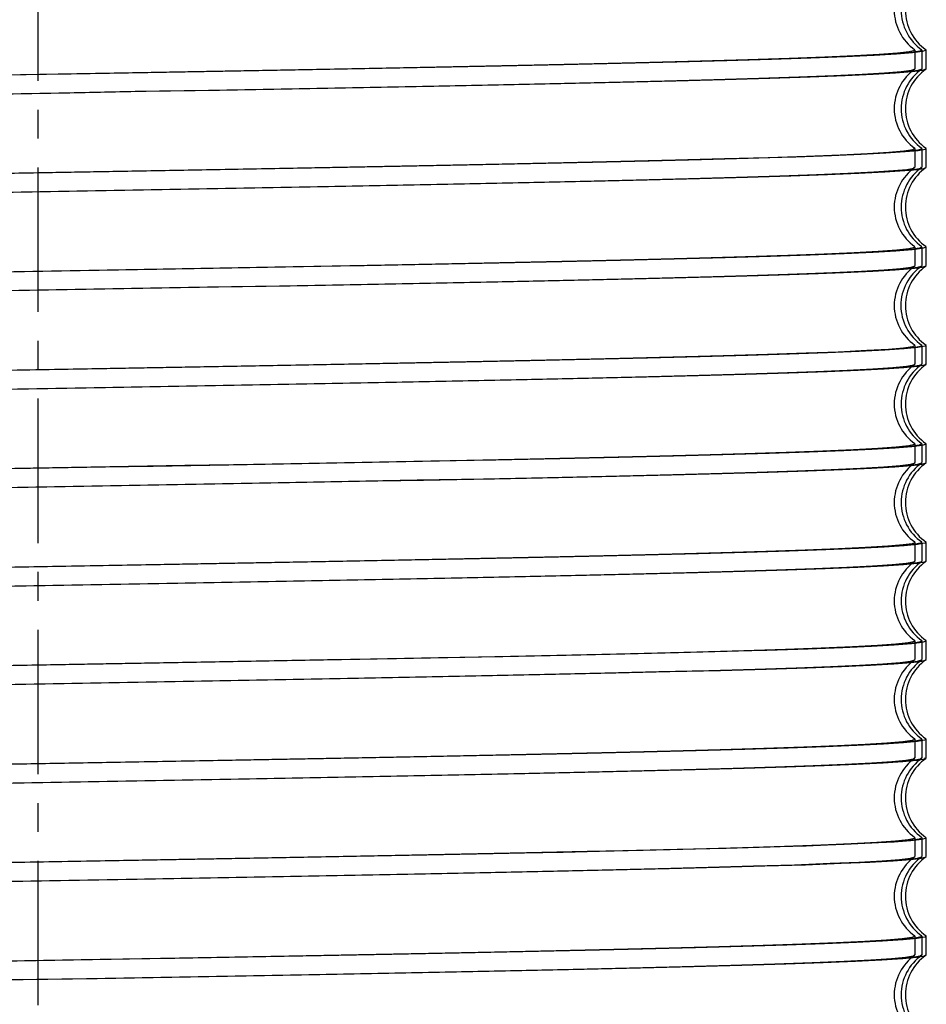
# Model space of a CAD drawing. Extents: x -14 to 239, y -235 to -70.
# Drawn here: x 63 to 67, y -105 to -101 of the extents above; entities that cross this region are included whole.
import ezdxf

# ---------------------------------------------------------------- set-up
doc = ezdxf.new("R2010")
doc.units = 0
doc.header["$MEASUREMENT"] = 0
doc.linetypes.add('CENTER', pattern=[2, 1.25, -0.25, 0.25, -0.25])
for name, color, linetype in [('CEN', 2, 'CENTER'), ('MOTOR_35', 62, 'CONTINUOUS'), ('MOTOR_42', 62, 'CONTINUOUS'), ('MOTOR_50', 62, 'CONTINUOUS')]:
    doc.layers.add(name, color=color, linetype=linetype)

msp = doc.modelspace()

# ---------------------------------------------------------------- linework, layer by layer
at = {"layer": 'CEN', "ltscale": 0.5}
msp.add_line((63.19229, -87.76068), (63.19229, -125.15314), dxfattribs=at)
at = {"layer": 'MOTOR_35'}
for p, q in [((67.02045, -101.33359), (67.02045, -101.25296)), ((67.02045, -101.75959), (67.02045, -101.67896)), ((67.02045, -102.18559), (67.02045, -102.10496)), ((67.02045, -102.61159), (67.02045, -102.53096)), ((67.02045, -103.03759), (67.02045, -102.95696)), ((67.02045, -103.46359), (67.02045, -103.38296)), ((67.02045, -103.88959), (67.02045, -103.80896)), ((67.02045, -104.31559), (67.02045, -104.23496)), ((67.02045, -104.74159), (67.02045, -104.66096)), ((67.02045, -105.16759), (67.02045, -105.08696))]:
    msp.add_line(p, q, dxfattribs=at)
at = {"layer": 'MOTOR_35', "flags": 128}
for points in [[(67.01889, -101.25296), (67.01022, -101.25791), (66.9726, -101.26367), (66.90643, -101.26946), (66.81592, -101.27507), (66.69916, -101.28077), (66.55582, -101.28654), (66.38545, -101.29237), (66.1977, -101.29796), (65.98732, -101.30363), (65.75444, -101.3094), (65.49908, -101.31525), (65.23525, -101.32087), (64.95498, -101.3265), (64.65882, -101.33225), (64.34727, -101.33811), (64.03712, -101.34376), (63.71857, -101.3494), (63.39252, -101.35512), (63.05992, -101.36096)], [(62.98531, -101.44291), (63.3132, -101.43714), (63.64463, -101.43133), (63.9621, -101.42574), (64.27607, -101.42005), (64.58537, -101.41428), (64.88863, -101.40844), (65.17007, -101.40283), (65.43934, -101.39719), (65.69515, -101.39143), (65.93604, -101.38557), (66.14971, -101.37993), (66.3439, -101.3743), (66.51739, -101.36857), (66.66873, -101.36271), (66.79015, -101.35707), (66.88714, -101.35142), (66.95935, -101.34569), (67.00408, -101.33986), (67.02029, -101.33421), (67.01914, -101.33359)], [(67.01704, -101.67896), (67.01826, -101.68125), (67.00261, -101.6855), (66.97196, -101.68974), (66.92557, -101.69402), (66.864, -101.69828), (66.75681, -101.7041), (66.62764, -101.70977), (66.47325, -101.71548), (66.29349, -101.72119), (66.08809, -101.72697), (65.8685, -101.73263), (65.62836, -101.73834), (65.36795, -101.74409), (65.0875, -101.74987), (64.80226, -101.75549), (64.50345, -101.7612), (64.19177, -101.76697), (63.86789, -101.77278), (63.54917, -101.77837), (63.2254, -101.78405), (62.89759, -101.78982)], [(62.81836, -101.87185), (63.15075, -101.866), (63.4726, -101.86034), (63.79442, -101.85471), (64.11507, -101.84899), (64.43329, -101.84314), (64.65864, -101.83889), (64.87811, -101.83464), (65.09417, -101.83037), (65.30242, -101.82611), (65.57058, -101.82029), (65.81325, -101.81461), (66.03897, -101.80891), (66.24651, -101.80319), (66.43438, -101.79741), (66.59322, -101.79176), (66.72908, -101.78605), (66.84088, -101.7803), (66.92727, -101.77452), (66.98436, -101.7689), (67.01504, -101.76319), (67.01719, -101.75959)], [(67.01911, -102.10496), (67.0094, -102.11011), (66.97009, -102.11595), (66.90515, -102.12155), (66.8135, -102.1272), (66.69474, -102.13296), (66.54829, -102.13882), (66.38255, -102.14446), (66.19305, -102.15009), (65.97981, -102.15582), (65.74272, -102.16167), (65.49488, -102.16734), (65.22889, -102.173), (64.94522, -102.17869), (64.64424, -102.18453), (64.34335, -102.19018), (64.03207, -102.19586), (63.70766, -102.20159), (63.37673, -102.20739), (63.05464, -102.21306)], [(62.97777, -102.29504), (63.30218, -102.28933), (63.62895, -102.2836), (63.95694, -102.27783), (64.26887, -102.27219), (64.57513, -102.26647), (64.87449, -102.26071), (65.16557, -102.25493), (65.36742, -102.25073), (65.56139, -102.24649), (65.74808, -102.24218), (65.92504, -102.23785), (66.14638, -102.23202), (66.29311, -102.22783), (66.42814, -102.22362), (66.55174, -102.21932), (66.66212, -102.21499), (66.78875, -102.20914), (66.88579, -102.20351), (66.95738, -102.19788), (67.0026, -102.19214), (67.02025, -102.18628), (67.01901, -102.18559)], [(67.01718, -102.53096), (67.01808, -102.53334), (66.99319, -102.53905), (66.94062, -102.54478), (66.85952, -102.55055), (66.75489, -102.5562), (66.62433, -102.56191), (66.46758, -102.56767), (66.28424, -102.57346), (66.08465, -102.57906), (65.86313, -102.58476), (65.61988, -102.59053), (65.35498, -102.59637), (65.08293, -102.60196), (64.79544, -102.60762), (64.49312, -102.61339), (64.17654, -102.61924), (63.86271, -102.62487), (63.54167, -102.6305), (63.21437, -102.63624), (62.88181, -102.6421)], [(62.80738, -102.72405), (63.13494, -102.71827), (63.46734, -102.71244), (63.78699, -102.70684), (64.10438, -102.70118), (64.41836, -102.69542), (64.72759, -102.68956), (65.01594, -102.68393), (65.29325, -102.6783), (65.55823, -102.67256), (65.80941, -102.66671), (66.03395, -102.66104), (66.23989, -102.65539), (66.42599, -102.64969), (66.5908, -102.64385), (66.72576, -102.6382), (66.83683, -102.63253), (66.92379, -102.62679), (66.98363, -102.62099), (67.01463, -102.61533), (67.01737, -102.61159)], [(67.01948, -102.95696), (67.00818, -102.96239), (66.96924, -102.96804), (66.90332, -102.97368), (66.80993, -102.97939), (66.68837, -102.98524), (66.54632, -102.99089), (66.3797, -102.99655), (66.18622, -103.00228), (65.969, -103.0081), (65.7388, -103.01377), (65.48888, -103.01947), (65.21959, -103.02519), (64.9312, -103.03097), (64.63937, -103.03662), (64.33507, -103.04233), (64.01903, -103.04809), (63.692, -103.05387), (63.37146, -103.05949), (63.0471, -103.06519)], [(62.9725, -103.14713), (63.29348, -103.14149), (63.61566, -103.13584), (63.94146, -103.13011), (64.26381, -103.12428), (64.56703, -103.11863), (64.86251, -103.11295), (65.15205, -103.1072), (65.42899, -103.10141), (65.68115, -103.09575), (65.91735, -103.09004), (66.13635, -103.08429), (66.33665, -103.07852), (66.50821, -103.07289), (66.65748, -103.06719), (66.78334, -103.06142), (66.88441, -103.05561), (66.95602, -103.05002), (67.00153, -103.04433), (67.02005, -103.03856), (67.01847, -103.03759)], [(67.0171, -103.38296), (67.01781, -103.38547), (66.99187, -103.39124), (66.9374, -103.39706), (66.85801, -103.40265), (66.75215, -103.40833), (66.61946, -103.4141), (66.45941, -103.41995), (66.28115, -103.42555), (66.07973, -103.4312), (65.85526, -103.43696), (65.60769, -103.44281), (65.35064, -103.44846), (65.0764, -103.45409), (64.78546, -103.45981), (64.47828, -103.46567), (64.17144, -103.47134), (63.8553, -103.477), (63.5307, -103.48269), (63.19856, -103.48852), (62.87653, -103.4942)], [(62.79987, -103.57618), (63.12391, -103.57047), (63.45158, -103.56471), (63.78178, -103.55893), (64.09708, -103.55332), (64.40794, -103.54761), (64.71314, -103.54184), (65.01132, -103.53602), (65.28697, -103.53043), (65.54959, -103.52476), (65.79791, -103.51899), (66.03043, -103.51314), (66.23534, -103.50752), (66.42011, -103.50188), (66.58354, -103.49613), (66.72418, -103.49027), (66.83525, -103.48462), (66.92132, -103.47898), (66.98143, -103.47327), (67.01434, -103.46742), (67.01976, -103.46359)], [(67.02019, -103.80896), (67.01342, -103.81306), (66.99137, -103.81731), (66.95363, -103.82161), (66.90061, -103.82587), (66.80476, -103.83167), (66.68622, -103.83733), (66.54213, -103.84304), (66.37231, -103.84878), (66.17639, -103.85455), (65.96538, -103.86019), (65.73319, -103.8659), (65.48008, -103.87167), (65.20621, -103.87747), (64.92651, -103.88306), (64.63241, -103.88875), (64.32457, -103.89453), (64.00362, -103.90037), (63.68678, -103.90596), (63.36394, -103.91162), (63.03608, -103.91738)], [(62.9567, -103.99941), (63.28937, -103.99356), (63.61052, -103.98793), (63.93066, -103.9823), (64.24866, -103.97656), (64.5632, -103.9707), (64.85786, -103.96504), (65.14261, -103.95939), (65.4162, -103.95369), (65.67715, -103.94785), (65.91126, -103.94219), (66.12782, -103.93653), (66.32765, -103.9308), (66.50558, -103.92499), (66.65428, -103.91932), (66.77952, -103.91361), (66.88022, -103.90788), (66.95506, -103.90211), (67.00077, -103.89646), (67.01786, -103.89136)], [(67.01699, -104.23496), (67.01739, -104.23767), (66.98992, -104.24352), (66.93631, -104.24915), (66.85585, -104.25478), (66.7481, -104.26052), (66.61242, -104.26638), (66.45667, -104.27204), (66.27671, -104.27768), (66.07252, -104.28339), (65.84393, -104.28923), (65.60451, -104.29489), (65.34638, -104.30055), (65.06683, -104.30628), (64.77111, -104.31209), (64.47332, -104.31776), (64.16417, -104.32347), (63.84445, -104.3292), (63.51496, -104.33497), (63.19328, -104.34062), (62.86902, -104.34633)], [(62.79461, -104.42827), (63.11521, -104.42262), (63.43824, -104.41695), (63.76617, -104.4112), (64.09196, -104.40541), (64.40081, -104.39975), (64.70305, -104.39404), (64.99744, -104.38829), (65.28257, -104.38252), (65.54368, -104.37689), (65.78986, -104.37118), (66.01985, -104.36541), (66.23215, -104.35961), (66.41607, -104.35402), (66.57843, -104.34833), (66.71809, -104.34255), (66.83363, -104.33671), (66.91962, -104.33111), (66.97985, -104.32546), (67.01342, -104.3197), (67.01745, -104.31559)], [(67.02031, -104.66096), (67.00714, -104.66661), (66.96619, -104.67237), (66.89668, -104.67814), (66.80302, -104.68376), (66.68316, -104.68947), (66.53681, -104.69524), (66.36352, -104.70106), (66.1731, -104.70665), (65.9602, -104.71232), (65.72497, -104.71809), (65.46745, -104.72394), (65.20174, -104.72956), (64.91981, -104.73519), (64.62222, -104.74095), (64.3095, -104.74681), (63.99847, -104.75246), (63.67931, -104.75809), (63.35293, -104.76381), (63.02027, -104.76966)], [(62.94568, -104.85161), (63.27356, -104.84584), (63.60527, -104.84002), (63.92328, -104.83443), (64.23808, -104.82875), (64.54847, -104.82298), (64.85312, -104.81713), (65.13615, -104.81152), (65.40725, -104.80588), (65.66515, -104.80013), (65.90837, -104.79427), (66.12451, -104.78862), (66.32134, -104.78299), (66.49767, -104.77726), (66.65204, -104.77141), (66.77649, -104.76576), (66.87663, -104.76011), (66.95214, -104.75438), (67.00024, -104.74856), (67.01972, -104.74291), (67.01805, -104.74159)], [(67.01688, -105.08696), (67.01673, -105.08995), (66.98925, -105.09561), (66.93474, -105.10128), (66.85265, -105.10697), (66.74224, -105.1128), (66.64535, -105.11706), (66.53486, -105.12131), (66.40908, -105.12561), (66.2702, -105.12987), (66.06213, -105.13567), (65.84014, -105.14133), (65.59778, -105.14704), (65.33535, -105.15278), (65.05307, -105.15855), (64.76632, -105.16419), (64.46623, -105.16989), (64.15353, -105.17566), (63.82889, -105.18147), (63.5097, -105.18706), (63.18574, -105.19275), (62.85802, -105.19852)], [(63.11109, -105.27469), (63.43306, -105.26904), (63.75528, -105.26339), (64.07662, -105.25769), (64.39581, -105.25184), (64.69508, -105.24619), (64.98567, -105.24053), (65.26936, -105.2348), (65.53952, -105.22898), (65.78434, -105.22331), (66.01244, -105.21761), (66.22257, -105.21188), (66.41324, -105.20611), (66.57493, -105.20046), (66.7138, -105.19475), (66.82875, -105.18899), (66.91842, -105.18321), (66.97876, -105.17759), (67.01274, -105.17189), (67.01781, -105.16759)]]:
    msp.add_lwpolyline(points, dxfattribs=at)
at = {"layer": 'MOTOR_35'}
for centre, radius, start, end in [((67.13811, -101.08028), 0.20825, 124.8964, 235.28406), ((67.13825, -101.50628), 0.20833, 124.83982, 235.21708), ((67.13816, -101.93227), 0.20828, 124.73854, 235.14932), ((67.13505, -102.35827), 0.20651, 124.12649, 235.89434), ((67.13821, -102.78427), 0.2083, 124.81484, 235.16218), ((67.13814, -103.21027), 0.20826, 124.80664, 235.14255), ((67.13813, -103.63627), 0.20825, 124.83706, 235.15313), ((67.13812, -104.06227), 0.20825, 124.84766, 235.18843), ((67.13813, -104.48827), 0.20826, 124.82269, 235.19928), ((67.13821, -104.91427), 0.2083, 124.81988, 235.15399), ((67.13812, -105.34028), 0.20826, 124.86192, 235.26883)]:
    msp.add_arc(centre, radius, start, end, dxfattribs=at)
at = {"layer": 'MOTOR_42'}
for p, q in [((66.99045, -101.33359), (66.99045, -101.25296)), ((66.99045, -101.75959), (66.99045, -101.67896)), ((66.99045, -102.18559), (66.99045, -102.10496)), ((66.99045, -102.61159), (66.99045, -102.53096)), ((66.99045, -103.03759), (66.99045, -102.95696)), ((66.99045, -103.46359), (66.99045, -103.38296)), ((66.99045, -103.88959), (66.99045, -103.80896)), ((66.99045, -104.31559), (66.99045, -104.23496)), ((66.99045, -104.74159), (66.99045, -104.66096)), ((66.99045, -105.16759), (66.99045, -105.08696))]:
    msp.add_line(p, q, dxfattribs=at)
at = {"layer": 'MOTOR_42', "flags": 128}
for points in [[(66.98709, -101.25296), (66.9884, -101.25517), (66.96456, -101.26084), (66.91368, -101.26652), (66.83519, -101.2722), (66.72834, -101.27803), (66.59949, -101.2837), (66.44541, -101.2894), (66.26596, -101.29512), (66.06084, -101.3009), (65.8415, -101.30655), (65.6016, -101.31227), (65.34142, -101.31802), (65.06116, -101.32379), (64.77608, -101.32942), (64.47741, -101.33512), (64.16584, -101.34089), (63.84205, -101.34671), (63.52337, -101.3523), (63.19963, -101.35798), (62.8718, -101.36375)], [(62.95531, -101.44291), (63.2832, -101.43714), (63.61463, -101.43133), (63.9321, -101.42574), (64.24607, -101.42005), (64.55537, -101.41428), (64.85863, -101.40844), (65.14007, -101.40283), (65.40934, -101.39719), (65.66515, -101.39143), (65.90604, -101.38557), (66.11971, -101.37993), (66.3139, -101.3743), (66.48739, -101.36857), (66.63873, -101.36271), (66.76055, -101.35705), (66.85775, -101.35138), (66.92935, -101.34569), (66.97408, -101.33986), (66.9903, -101.33419), (66.98917, -101.33359)], [(66.98897, -101.67896), (66.97972, -101.68403), (66.94077, -101.68988), (66.87617, -101.69548), (66.78486, -101.70113), (66.66644, -101.70689), (66.52031, -101.71274), (66.35487, -101.71839), (66.16566, -101.72401), (65.95269, -101.72975), (65.71586, -101.7356), (65.46824, -101.74127), (65.20246, -101.74693), (64.91896, -101.75262), (64.61814, -101.75845), (64.31626, -101.76413), (64.00389, -101.76982), (63.68184, -101.77552), (63.35095, -101.78132), (63.02886, -101.78698)], [(62.78836, -101.87185), (63.12075, -101.866), (63.4426, -101.86034), (63.76442, -101.85471), (64.08507, -101.84899), (64.40329, -101.84314), (64.70241, -101.83747), (64.99254, -101.83179), (65.27242, -101.82611), (65.54058, -101.82029), (65.78325, -101.81461), (66.00897, -101.80891), (66.21651, -101.80319), (66.40438, -101.79741), (66.56322, -101.79176), (66.69908, -101.78605), (66.81088, -101.7803), (66.89727, -101.77452), (66.95436, -101.7689), (66.98504, -101.76319), (66.98719, -101.75959)], [(66.98721, -102.10496), (66.98823, -102.10727), (66.96369, -102.11298), (66.91147, -102.11871), (66.83073, -102.12448), (66.72643, -102.13012), (66.59619, -102.13583), (66.43975, -102.1416), (66.25672, -102.14739), (66.0574, -102.15299), (65.83614, -102.15869), (65.59313, -102.16446), (65.32845, -102.17029), (65.05659, -102.17588), (64.76927, -102.18155), (64.46708, -102.18731), (64.15061, -102.19317), (63.83686, -102.1988), (63.51588, -102.20443), (63.1886, -102.21017), (62.85602, -102.21603)], [(62.94777, -102.29504), (63.27218, -102.28933), (63.59895, -102.2836), (63.92694, -102.27783), (64.23887, -102.27219), (64.54513, -102.26647), (64.84449, -102.26071), (65.13557, -102.25493), (65.33742, -102.25073), (65.53139, -102.24649), (65.71808, -102.24218), (65.89504, -102.23785), (66.11638, -102.23202), (66.26311, -102.22783), (66.39814, -102.22362), (66.52174, -102.21932), (66.63212, -102.21499), (66.75875, -102.20914), (66.85579, -102.20351), (66.92738, -102.19788), (66.9726, -102.19214), (66.99025, -102.18628), (66.98901, -102.18559)], [(66.98932, -102.53096), (66.97851, -102.53631), (66.93992, -102.54197), (66.87435, -102.54761), (66.7813, -102.55332), (66.66008, -102.55917), (66.51834, -102.56482), (66.35202, -102.57048), (66.15884, -102.5762), (65.94189, -102.58202), (65.71194, -102.58769), (65.46224, -102.5934), (65.19316, -102.59912), (64.90495, -102.6049), (64.61327, -102.61055), (64.30909, -102.61626), (63.99315, -102.62202), (63.66619, -102.6278), (63.34568, -102.63341), (63.02133, -102.63911)], [(63.10494, -102.71827), (63.43734, -102.71244), (63.75699, -102.70684), (64.07438, -102.70118), (64.38836, -102.69542), (64.69759, -102.68956), (64.98594, -102.68393), (65.26325, -102.6783), (65.52823, -102.67256), (65.77941, -102.66671), (66.00395, -102.66104), (66.20989, -102.65539), (66.39599, -102.64969), (66.5608, -102.64385), (66.69621, -102.63818), (66.80755, -102.63249), (66.89379, -102.62679), (66.95363, -102.62099), (66.98463, -102.61533), (66.98737, -102.61159)], [(66.98712, -102.95696), (66.98796, -102.9594), (66.96238, -102.96517), (66.90827, -102.97098), (66.82922, -102.97657), (66.72369, -102.98225), (66.59133, -102.98803), (66.4316, -102.99387), (66.25363, -102.99948), (66.05249, -103.00512), (65.82828, -103.01088), (65.58095, -103.01674), (65.32412, -103.02239), (65.05006, -103.02801), (64.75929, -103.03374), (64.45225, -103.03959), (64.14552, -103.04526), (63.82945, -103.05093), (63.50491, -103.05662), (63.17279, -103.06245), (62.85075, -103.06812)], [(62.9425, -103.14713), (63.26464, -103.14147), (63.588, -103.1358), (63.91146, -103.13011), (64.23381, -103.12428), (64.53812, -103.11861), (64.83462, -103.11291), (65.12205, -103.1072), (65.39899, -103.10141), (65.65115, -103.09575), (65.88735, -103.09004), (66.10635, -103.08429), (66.30665, -103.07852), (66.47821, -103.07289), (66.62748, -103.06719), (66.75334, -103.06142), (66.85441, -103.05561), (66.92602, -103.05002), (66.97153, -103.04433), (66.99005, -103.03856), (66.98847, -103.03759)], [(66.98994, -103.38296), (66.97809, -103.38841), (66.9387, -103.3941), (66.87165, -103.3998), (66.77615, -103.4056), (66.65794, -103.41126), (66.51417, -103.41697), (66.34464, -103.42271), (66.14903, -103.42848), (65.93827, -103.43412), (65.70634, -103.43983), (65.45346, -103.44559), (65.17979, -103.45139), (64.90026, -103.45699), (64.60631, -103.46268), (64.2986, -103.46845), (63.97774, -103.47429), (63.66096, -103.47989), (63.33816, -103.48554), (63.0103, -103.49131)], [(63.09391, -103.57047), (63.42158, -103.56471), (63.75178, -103.55893), (64.06708, -103.55332), (64.37794, -103.54761), (64.68314, -103.54184), (64.98132, -103.53602), (65.25697, -103.53043), (65.51959, -103.52476), (65.76791, -103.51899), (66.00043, -103.51314), (66.20534, -103.50752), (66.39011, -103.50188), (66.55354, -103.49613), (66.69418, -103.49027), (66.80525, -103.48462), (66.89132, -103.47898), (66.95143, -103.47327), (66.98434, -103.46742), (66.98751, -103.46359)], [(66.987, -103.80896), (66.98755, -103.81159), (66.96044, -103.81745), (66.90718, -103.82308), (66.82707, -103.8287), (66.71965, -103.83445), (66.58431, -103.84031), (66.42887, -103.84596), (66.2492, -103.85161), (66.04528, -103.85732), (65.81696, -103.86316), (65.57777, -103.86881), (65.31985, -103.87448), (65.0405, -103.88021), (64.74495, -103.88602), (64.44729, -103.89169), (64.13825, -103.89739), (63.81861, -103.90312), (63.48917, -103.90889), (63.1675, -103.91454), (62.84323, -103.92025)], [(62.9267, -103.99941), (63.25937, -103.99356), (63.58052, -103.98793), (63.90066, -103.9823), (64.21866, -103.97656), (64.5332, -103.9707), (64.82786, -103.96504), (65.11261, -103.95939), (65.3862, -103.95369), (65.64715, -103.94785), (65.88126, -103.94219), (66.09782, -103.93653), (66.29765, -103.9308), (66.47558, -103.92499), (66.62428, -103.91932), (66.74952, -103.91361), (66.85022, -103.90788), (66.92506, -103.90211), (66.97077, -103.89646), (66.98988, -103.89075), (66.98821, -103.88959)], [(66.99014, -104.23496), (66.97749, -104.24054), (66.93689, -104.24629), (66.86774, -104.25207), (66.77441, -104.25769), (66.65488, -104.26339), (66.50886, -104.26916), (66.33588, -104.27498), (66.14574, -104.28057), (65.93311, -104.28625), (65.69813, -104.29202), (65.44083, -104.29787), (65.17532, -104.30348), (64.89357, -104.30912), (64.59613, -104.31487), (64.28353, -104.32073), (63.97259, -104.32638), (63.6535, -104.33202), (63.32715, -104.33774), (62.9945, -104.34359)], [(63.08637, -104.4226), (63.41058, -104.4169), (63.73617, -104.4112), (64.06196, -104.40541), (64.37081, -104.39975), (64.67305, -104.39404), (64.96744, -104.38829), (65.25257, -104.38252), (65.51368, -104.37689), (65.75986, -104.37118), (65.98985, -104.36541), (66.20215, -104.35961), (66.38607, -104.35402), (66.54843, -104.34833), (66.68809, -104.34255), (66.80363, -104.33671), (66.88962, -104.33111), (66.94985, -104.32546), (66.98342, -104.3197), (66.98745, -104.31559)], [(66.98687, -104.66096), (66.98691, -104.66387), (66.95978, -104.66954), (66.90562, -104.67521), (66.82388, -104.6809), (66.71382, -104.68673), (66.58195, -104.6924), (66.42495, -104.6981), (66.2427, -104.7038), (66.03491, -104.70959), (65.81317, -104.71525), (65.57105, -104.72096), (65.30883, -104.72671), (65.02675, -104.73248), (64.74015, -104.73811), (64.44021, -104.74382), (64.12761, -104.74959), (63.80305, -104.7554), (63.48391, -104.76099), (63.15997, -104.76667), (62.83223, -104.77245)], [(62.91568, -104.85161), (63.24356, -104.84584), (63.57527, -104.84002), (63.89328, -104.83443), (64.20808, -104.82875), (64.51847, -104.82298), (64.82312, -104.81713), (65.10615, -104.81152), (65.37725, -104.80588), (65.63515, -104.80013), (65.87837, -104.79427), (66.09451, -104.78862), (66.29134, -104.78299), (66.46767, -104.77726), (66.62204, -104.77141), (66.7469, -104.76574), (66.84727, -104.76007), (66.92214, -104.75438), (66.97024, -104.74856), (66.98975, -104.74289), (66.98806, -104.74159)], [(66.99044, -105.08696), (66.99045, -105.08696), (66.97657, -105.09273), (66.93424, -105.09857), (66.86641, -105.10416), (66.77192, -105.10982), (66.65038, -105.11559), (66.50119, -105.12144), (66.33294, -105.12708), (66.14103, -105.1327), (65.92552, -105.13844), (65.68632, -105.1443), (65.4366, -105.14996), (65.16893, -105.15562), (64.88376, -105.16131), (64.5815, -105.16715), (64.2796, -105.1728), (63.96754, -105.17847), (63.64257, -105.18421), (63.31135, -105.19001), (62.98922, -105.19568)], [(63.08109, -105.27469), (63.40306, -105.26904), (63.72528, -105.26339), (64.04662, -105.25769), (64.36581, -105.25184), (64.66508, -105.24619), (64.95567, -105.24053), (65.23936, -105.2348), (65.50952, -105.22898), (65.75434, -105.22331), (65.98244, -105.21761), (66.19257, -105.21188), (66.38324, -105.20611), (66.54493, -105.20046), (66.6838, -105.19475), (66.79875, -105.18899), (66.88842, -105.18321), (66.94876, -105.17759), (66.98274, -105.17189), (66.98781, -105.16759)]]:
    msp.add_lwpolyline(points, dxfattribs=at)
at = {"layer": 'MOTOR_42'}
for centre, radius, start, end in [((67.10812, -101.08027), 0.20825, 124.8486, 235.16186), ((67.10812, -101.50627), 0.20825, 124.84495, 235.15606), ((67.10813, -101.93227), 0.20825, 124.8407, 235.15066), ((67.10813, -102.35827), 0.20825, 124.82967, 235.14535), ((67.10813, -102.78427), 0.20825, 124.82857, 235.14126), ((67.10813, -103.21027), 0.20826, 124.82509, 235.13767), ((67.10813, -103.63627), 0.20826, 124.81963, 235.13469), ((67.10813, -104.06228), 0.20826, 124.81447, 235.13252), ((67.10814, -104.48827), 0.20826, 124.80966, 235.13124), ((67.10814, -104.91427), 0.20826, 124.80523, 235.13092), ((67.10814, -105.34027), 0.20826, 124.80122, 235.13164)]:
    msp.add_arc(centre, radius, start, end, dxfattribs=at)
at = {"layer": 'MOTOR_50'}
for p, q in [((67.03875, -101.33358), (67.03875, -101.25295)), ((67.03875, -101.75958), (67.03875, -101.67895)), ((67.03875, -102.18558), (67.03875, -102.10495)), ((67.03875, -102.61158), (67.03875, -102.53095)), ((67.03875, -103.03758), (67.03875, -102.95695)), ((67.03875, -103.46358), (67.03875, -103.38295)), ((67.03875, -103.88958), (67.03875, -103.80895)), ((67.03875, -104.31558), (67.03875, -104.23495)), ((67.03875, -104.74158), (67.03875, -104.66095)), ((67.03875, -105.16758), (67.03875, -105.08695))]:
    msp.add_line(p, q, dxfattribs=at)
at = {"layer": 'MOTOR_50', "flags": 128}
for points in [[(67.03786, -101.25295), (67.03868, -101.25335), (67.02289, -101.25912), (66.97862, -101.26496), (66.90925, -101.27053), (66.81265, -101.27621), (66.68932, -101.28198), (66.53839, -101.28783), (66.36918, -101.29344), (66.1751, -101.29909), (65.95814, -101.30483), (65.71758, -101.31069), (65.46761, -101.31633), (65.19794, -101.322), (64.91182, -101.3277), (64.60876, -101.33354), (64.30622, -101.3392), (63.99367, -101.34486), (63.66837, -101.35059), (63.33697, -101.3564), (63.01599, -101.36205)], [(63.00311, -101.44291), (63.331, -101.43714), (63.66244, -101.43133), (63.97877, -101.42576), (64.2939, -101.42005), (64.60321, -101.41428), (64.90648, -101.40844), (65.18695, -101.40285), (65.45723, -101.39719), (65.71308, -101.39143), (65.95399, -101.38557), (66.16696, -101.37995), (66.36192, -101.3743), (66.53545, -101.36857), (66.68683, -101.36271), (66.80829, -101.35707), (66.90593, -101.35138), (66.97757, -101.34569), (67.02234, -101.33986), (67.03859, -101.33421), (67.03742, -101.33358)], [(67.03556, -101.67895), (67.03398, -101.68233), (67.00417, -101.68806), (66.94676, -101.69378), (66.86083, -101.69956), (66.75208, -101.70519), (66.61663, -101.71092), (66.45558, -101.71668), (66.2681, -101.72246), (66.0655, -101.72805), (65.83968, -101.73378), (65.59316, -101.73955), (65.32527, -101.74537), (65.05167, -101.75094), (64.76095, -101.75663), (64.45676, -101.7624), (64.13868, -101.76825), (63.82494, -101.77385), (63.50209, -101.77951), (63.17453, -101.78526), (62.84213, -101.79112)], [(62.83617, -101.87185), (63.16855, -101.866), (63.48924, -101.86036), (63.81222, -101.85471), (64.13288, -101.84899), (64.45111, -101.84314), (64.74919, -101.83749), (65.0404, -101.83179), (65.3203, -101.82611), (65.5885, -101.82029), (65.83034, -101.81463), (66.05694, -101.80891), (66.26452, -101.80319), (66.45242, -101.79741), (66.61076, -101.79178), (66.74719, -101.78605), (66.85903, -101.7803), (66.94546, -101.77452), (67.00244, -101.76892), (67.03332, -101.76319), (67.0355, -101.75958)], [(67.03747, -102.10495), (67.0386, -102.10554), (67.02143, -102.1114), (66.9779, -102.11703), (66.90701, -102.12268), (66.80892, -102.1284), (66.68272, -102.13426), (66.53637, -102.1399), (66.36429, -102.14559), (66.16814, -102.15128), (65.94716, -102.15711), (65.71448, -102.16276), (65.46061, -102.16848), (65.18854, -102.17419), (64.8977, -102.17998), (64.60494, -102.18562), (64.2979, -102.19135), (63.98059, -102.1971), (63.65268, -102.20287), (63.33286, -102.20848), (63.00729, -102.2142)], [(62.99441, -102.29506), (63.31998, -102.28933), (63.64675, -102.2836), (63.97475, -102.27783), (64.28557, -102.27221), (64.59296, -102.26647), (64.89235, -102.26071), (65.18344, -102.25493), (65.38569, -102.25073), (65.5793, -102.24649), (65.76637, -102.24217), (65.943, -102.23785), (66.16436, -102.23202), (66.31139, -102.22782), (66.44618, -102.22362), (66.57003, -102.21932), (66.68021, -102.21499), (66.80688, -102.20914), (66.90366, -102.20353), (66.9756, -102.19788), (67.02086, -102.19214), (67.03855, -102.18628), (67.03731, -102.18558)], [(67.03552, -102.53095), (67.03354, -102.53449), (67.00269, -102.54025), (66.9433, -102.54606), (66.85959, -102.55163), (66.74879, -102.55734), (66.61161, -102.56312), (66.44721, -102.56895), (66.26563, -102.57453), (66.05973, -102.58021), (65.83169, -102.58597), (65.58082, -102.59183), (65.32185, -102.59744), (65.04407, -102.60309), (64.75089, -102.60883), (64.44184, -102.61468), (64.13469, -102.62033), (63.81636, -102.626), (63.4911, -102.6317), (63.15872, -102.63754), (62.83802, -102.64319)], [(62.82518, -102.72405), (63.15274, -102.71827), (63.48514, -102.71244), (63.80365, -102.70686), (64.1222, -102.70118), (64.43619, -102.69542), (64.74543, -102.68956), (65.03279, -102.68395), (65.31113, -102.6783), (65.57614, -102.67256), (65.82735, -102.66671), (66.05114, -102.66106), (66.25789, -102.65539), (66.44403, -102.64969), (66.60888, -102.64385), (66.74387, -102.6382), (66.8557, -102.63249), (66.94198, -102.62679), (67.00187, -102.62099), (67.03285, -102.61535), (67.03567, -102.61158)], [(67.03694, -102.95695), (67.03843, -102.95782), (67.02103, -102.96347), (66.97677, -102.96914), (66.90415, -102.97487), (66.80352, -102.98068), (66.681, -102.98633), (66.53207, -102.99206), (66.35805, -102.99779), (66.15813, -103.00356), (65.94429, -103.00918), (65.70792, -103.01492), (65.45172, -103.02068), (65.17504, -103.02646), (64.89401, -103.03205), (64.59685, -103.03777), (64.28735, -103.04354), (63.96513, -103.04937), (63.6486, -103.05494), (63.32416, -103.06063), (62.99627, -103.0664)], [(62.9903, -103.14713), (63.31128, -103.14149), (63.6358, -103.1358), (63.95927, -103.13011), (64.28163, -103.12428), (64.58487, -103.11863), (64.88247, -103.11291), (65.16993, -103.1072), (65.44689, -103.10141), (65.69819, -103.09577), (65.9353, -103.09004), (66.15433, -103.08429), (66.35467, -103.07852), (66.52568, -103.07291), (66.67557, -103.06719), (66.80147, -103.06142), (66.90258, -103.05561), (66.97403, -103.05004), (67.01978, -103.04433), (67.03835, -103.03856), (67.03676, -103.03758)], [(67.03558, -103.38295), (67.03295, -103.38668), (67.00051, -103.39253), (66.94239, -103.39813), (66.85697, -103.40378), (66.74459, -103.40954), (66.60436, -103.41539), (66.44502, -103.42103), (66.26041, -103.42668), (66.05239, -103.4324), (65.8202, -103.43825), (65.5776, -103.4439), (65.31462, -103.44959), (65.03442, -103.45528), (64.73645, -103.4611), (64.43795, -103.46676), (64.12626, -103.47248), (63.80548, -103.47819), (63.47534, -103.48397), (63.1546, -103.48961), (62.82935, -103.49534)], [(62.81651, -103.5762), (63.14171, -103.57047), (63.46938, -103.56471), (63.79958, -103.55893), (64.11377, -103.55334), (64.42577, -103.54761), (64.73099, -103.54184), (65.02918, -103.53602), (65.30388, -103.53045), (65.5675, -103.52476), (65.81584, -103.51899), (66.0484, -103.51314), (66.25264, -103.50754), (66.43814, -103.50188), (66.60161, -103.49613), (66.74229, -103.49027), (66.85304, -103.48464), (66.93951, -103.47898), (66.99966, -103.47327), (67.03262, -103.46742), (67.03585, -103.46358)], [(67.0369, -103.80895), (67.03838, -103.80989), (67.02019, -103.81563), (66.97436, -103.82137), (66.89998, -103.82714), (66.80211, -103.83275), (66.67734, -103.83848), (66.52661, -103.84425), (66.34907, -103.85006), (66.15551, -103.85563), (65.93823, -103.86134), (65.6996, -103.86711), (65.43894, -103.87295), (65.17152, -103.87853), (64.88622, -103.8842), (64.5866, -103.88996), (64.27221, -103.89582), (63.9611, -103.90144), (63.63996, -103.90709), (63.31314, -103.91282), (62.98047, -103.91868)], [(62.9745, -103.99941), (63.30717, -103.99356), (63.62716, -103.98795), (63.94847, -103.9823), (64.26648, -103.97656), (64.58104, -103.9707), (64.87466, -103.96506), (65.16048, -103.95939), (65.43409, -103.95369), (65.69507, -103.94785), (65.92921, -103.94219), (66.1473, -103.93649), (66.34567, -103.9308), (66.52363, -103.92499), (66.67188, -103.91934), (66.79765, -103.91361), (66.89839, -103.90788), (66.97327, -103.90211), (67.01891, -103.89648), (67.03818, -103.89075), (67.03651, -103.88958)], [(67.03567, -104.23495), (67.03205, -104.23896), (66.99993, -104.2446), (66.94046, -104.25028), (66.85361, -104.25598), (66.73851, -104.26181), (66.60247, -104.26747), (66.44038, -104.27318), (66.25377, -104.27887), (66.04182, -104.28468), (65.8172, -104.29032), (65.57078, -104.29605), (65.30543, -104.30179), (65.02055, -104.30756), (64.73269, -104.31318), (64.42973, -104.31891), (64.11557, -104.32467), (63.78988, -104.33047), (63.47123, -104.33605), (63.1459, -104.34176), (62.81837, -104.34754)], [(62.81241, -104.42827), (63.13301, -104.42262), (63.45838, -104.4169), (63.78398, -104.4112), (64.10978, -104.40541), (64.41754, -104.39977), (64.72089, -104.39404), (65.0153, -104.38829), (65.30045, -104.38252), (65.56067, -104.37691), (65.80779, -104.37118), (66.03782, -104.36541), (66.25015, -104.35961), (66.43348, -104.35404), (66.59651, -104.34833), (66.7362, -104.34255), (66.85178, -104.33671), (66.93755, -104.33113), (66.99808, -104.32546), (67.03169, -104.3197), (67.03577, -104.31558)], [(67.03663, -104.66095), (67.03825, -104.66205), (67.0191, -104.66782), (66.97146, -104.67365), (66.89889, -104.67922), (66.7991, -104.68491), (66.67267, -104.69068), (66.51872, -104.69653), (66.34673, -104.70213), (66.14998, -104.70778), (65.93052, -104.71353), (65.68762, -104.71939), (65.4356, -104.72502), (65.16407, -104.73068), (64.87634, -104.73639), (64.57188, -104.74224), (64.26826, -104.74789), (63.95488, -104.75355), (63.62902, -104.75928), (63.29734, -104.7651), (62.97636, -104.77075)], [(62.96348, -104.85161), (63.29136, -104.84584), (63.62308, -104.84002), (63.93995, -104.83445), (64.2559, -104.82875), (64.56631, -104.82298), (64.87097, -104.81713), (65.15302, -104.81154), (65.42514, -104.80588), (65.68307, -104.80013), (65.92632, -104.79427), (66.14174, -104.78864), (66.33936, -104.78299), (66.51572, -104.77726), (66.67013, -104.77141), (66.79462, -104.76576), (66.89544, -104.76007), (66.97035, -104.75438), (67.01849, -104.74856), (67.03802, -104.74291), (67.03632, -104.74158)], [(67.03609, -105.08695), (67.03181, -105.09103), (66.99869, -105.09676), (66.93797, -105.10247), (66.84875, -105.10825), (66.73692, -105.11389), (66.59845, -105.11962), (66.43448, -105.12537), (66.2442, -105.13115), (66.03906, -105.13675), (65.81085, -105.14247), (65.56213, -105.14824), (65.29224, -105.15406), (65.01694, -105.15963), (64.72473, -105.16533), (64.4193, -105.1711), (64.10024, -105.17695), (63.78582, -105.18254), (63.46256, -105.1882), (63.13487, -105.19396), (62.80262, -105.19981)], [(62.79666, -105.28055), (63.12889, -105.27469), (63.4497, -105.26906), (63.77309, -105.26339), (64.09443, -105.25769), (64.41364, -105.25184), (64.71292, -105.24619), (65.0056, -105.24049), (65.28724, -105.2348), (65.55743, -105.22898), (65.80142, -105.22333), (66.0304, -105.21761), (66.24057, -105.21188), (66.43127, -105.20611), (66.59246, -105.20048), (66.73191, -105.19475), (66.8469, -105.18899), (66.93661, -105.18321), (66.99682, -105.17761), (67.03101, -105.17189), (67.03613, -105.16758)]]:
    msp.add_lwpolyline(points, dxfattribs=at)
at = {"layer": 'MOTOR_50'}
for centre, radius, start, end in [((67.15644, -101.08027), 0.20826, 124.81677, 235.1351), ((67.15645, -101.50626), 0.20826, 124.78789, 235.15545), ((67.15643, -101.93227), 0.20825, 124.83798, 235.2112), ((67.15643, -102.35826), 0.20825, 124.83232, 235.17384), ((67.15644, -102.78427), 0.20826, 124.80636, 235.12992), ((67.15653, -103.21026), 0.20831, 124.80948, 235.15758), ((67.15643, -103.63627), 0.20825, 124.84861, 235.209), ((67.15643, -104.06226), 0.20825, 124.83244, 235.16751), ((67.15644, -104.48827), 0.20826, 124.79748, 235.12967), ((67.15647, -104.91426), 0.20828, 124.80523, 235.1879), ((67.15642, -105.34026), 0.20825, 124.85506, 235.20207)]:
    msp.add_arc(centre, radius, start, end, dxfattribs=at)

doc.saveas('drawing.dxf')
